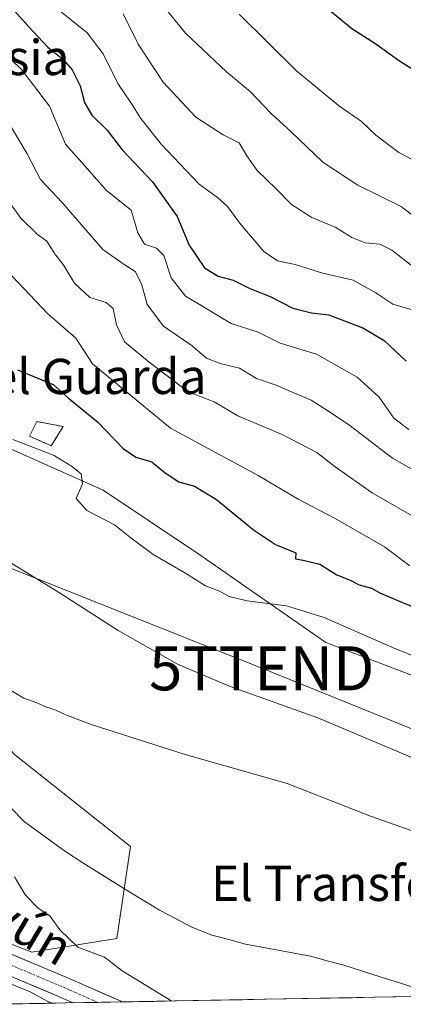
# Model space of a CAD drawing. Units: metres. Extents: x 624254 to 627701, y 4743434 to 4745809.
# Drawn here: x 624944 to 625031, y 4743445 to 4743669 of the extents above; entities that cross this region are included whole.
import ezdxf
from ezdxf.enums import TextEntityAlignment as Align

# ---------------------------------------------------------------- set-up
doc = ezdxf.new("R2010")
doc.units = ezdxf.units.M
doc.header["$MEASUREMENT"] = 0
doc.linetypes.add('TRAZO_Y_PUNTO', pattern=[1, 0.5, -0.25, 0, -0.25])
doc.linetypes.add('TRAZOSX2', pattern=[1.5, 1, -0.5])
doc.layers.get('0').update_dxf_attribs({"lineweight": 5})
for name, color, linetype, lineweight in [('Arbolado forestal CxS', 92, 'Continuous', 0), ('Carretera de calzada única', 19, 'Continuous', 13), ('Carretera de calzada única Cxs', 19, 'Continuous', 13), ('Carretera de calzada única eje', 19, 'TRAZO_Y_PUNTO', 0), ('Cementerio', 135, 'TRAZOSX2', 0), ('Cementerio Cxs', 135, 'Continuous', 0), ('Corriente natural lineal', 142, 'Continuous', 13), ('Curva de nivel maestra', 36, 'Continuous', 30), ('Curva de nivel normal', 36, 'Continuous', 0), ('Municipio CxS', 142, 'Continuous', 0), ('Muro lineal', 1, 'TRAZOSX2', 13), ('Núcleo urbano CxS', 19, 'Continuous', 0), ('Pastizal CxS', 92, 'Continuous', 0), ('Tendido', 6, 'Continuous', 0), ('Texto cartográfico', 19, 'Continuous', 0), ('Torre de tendido puntual', 7, 'Continuous', 0)]:
    doc.layers.add(name, color=color, linetype=linetype, lineweight=lineweight)
doc.styles.add('Arial', font='txt', dxfattribs={"height": 0.2})

# ---------------------------------------------------------------- blocks, each defined once
blk = doc.blocks.new('*U159')
at = {"layer": 'Pastizal CxS', "color": 92, "linetype": 'Continuous', "lineweight": 0}
for points in [[(624928.77, 4743464.19, 588.91), (624946.58, 4743457.22, 588.29), (624965.94, 4743460.32, 584.34), (624969.03, 4743481.23, 582.82), (624942.7, 4743502.14, 584.21)], [(624932, 4743575.83, 594.32), (624962.81, 4743562.11, 596.85), (624984.58, 4743547.59, 595.71), (625013.42, 4743527.54, 593.41), (625049.99, 4743513.66, 594.56)], [(625243.63, 4743451.01, 582.36), (624937.69, 4743445.41, 595.88), (624937.69, 4743445.41, 595.88), (624903.62, 4743461.87, 600.05), (624884.42, 4743471.01, 603.1), (624866.6, 4743475.12, 602.6), (624852.84, 4743472.23, 608.12), (624855.46, 4743482.75, 600.33), (624852.78, 4743487.11, 597.99), (624831.49, 4743489.15, 603.73), (624813.5, 4743500.15, 602.06), (624786.51, 4743499.15, 609.07), (624760.52, 4743507.15, 610.82)]]:
    blk.add_polyline3d(points, dxfattribs=at)
blk = doc.blocks.new('*U164')
at = {"layer": 'Arbolado forestal CxS', "color": 92, "linetype": 'Continuous', "lineweight": 0}
blk.add_polyline3d([(625049.9861, 4743513.6573, 594.5609), (625013.4197, 4743527.5355, 593.4072), (624984.5763, 4743547.5879, 595.7085), (624962.8129, 4743562.1061, 596.8507), (624932.0021, 4743575.8323, 594.3168), (624934.1845, 4743580.3533, 595.0022), (624909.4041, 4743590.4211, 592.2165), (624908.9543, 4743589.7063, 591.8657), (624901.3751, 4743594.8115, 591.9188), (624899.2013, 4743602.9995, 592.8373), (624895.5415, 4743612.9197, 593.8334), (624908.0731, 4743644.5951, 602.1384), (624906.7545, 4743653.1743, 603.4745), (624898.1587, 4743658.2841, 602.8017), (624895.3937, 4743661.3293, 602.7386), (624886.3091, 4743669.6723, 602.6705)], dxfattribs=at)
blk.add_polyline3d([(624951.0101, 4743572.2101, 594.8896), (624953.7601, 4743576.6001, 597.3801), (624947.7201, 4743577.7001, 596.5027), (624946.0801, 4743574.4101, 594.8696), (624951.0101, 4743572.2101, 594.8896)], close=True, dxfattribs=at)
blk = doc.blocks.new('*U187')
at = {"layer": 'Curva de nivel normal', "color": 36, "linetype": 'Continuous', "lineweight": 0}
blk.add_polyline3d([(625039.13, 4743634.01, 645), (625029.98, 4743638.77, 645), (625024.81, 4743642.71, 645), (625021.49, 4743645.81, 645), (625016.32, 4743649.45, 645), (625006.76, 4743657.32, 645), (624993.7, 4743670.24, 645)], dxfattribs=at)
blk = doc.blocks.new('*U188')
at = {"layer": 'Curva de nivel normal', "color": 36, "linetype": 'Continuous', "lineweight": 0}
blk.add_polyline3d([(625033.59, 4743612.6, 635), (625028.44, 4743616.6, 635), (625025.72, 4743618, 635), (625022.34, 4743618.33, 635), (625019.32, 4743619.48, 635), (625015.67, 4743621.78, 635), (625010.23, 4743624.02, 635), (625005.58, 4743627.03, 635), (625002.12, 4743630.58, 635), (624997.8, 4743634.72, 635), (624995.46, 4743638.03, 635), (624993.74, 4743641.03, 635), (624990.09, 4743642.8, 635), (624983.89, 4743646.82, 635), (624976.46, 4743654.8, 635), (624970.77, 4743663.4, 635), (624967.37, 4743670.32, 635)], dxfattribs=at)
blk = doc.blocks.new('*U196')
at = {"layer": 'Curva de nivel normal', "color": 36, "linetype": 'Continuous', "lineweight": 0}
blk.add_polyline3d([(625034.01, 4743566.27, 615), (625028.6, 4743569.38, 615), (625018.59, 4743577.05, 615), (625013.86, 4743580.14, 615), (625010.12, 4743582.55, 615), (625006.17, 4743584.24, 615), (625002.17, 4743585.99, 615), (624997.64, 4743587.48, 615), (624993.81, 4743589.81, 615), (624989.39, 4743590.88, 615), (624986.28, 4743592.12, 615), (624983.04, 4743594.91, 615), (624976.5, 4743599.39, 615), (624972.8, 4743604.26, 615), (624971.55, 4743608.98, 615), (624970.1, 4743611.78, 615), (624967.56, 4743613.41, 615), (624962.73, 4743616.8, 615), (624953.48, 4743627.48, 615), (624948.55, 4743632.66, 615), (624945.57, 4743638.5, 615), (624941.31, 4743645.64, 615)], dxfattribs=at)
blk = doc.blocks.new('*U202')
at = {"layer": 'Curva de nivel normal', "color": 36, "linetype": 'Continuous', "lineweight": 0}
blk.add_polyline3d([(624973.88, 4743675.38, 640), (624981.51, 4743665.92, 640), (624990.86, 4743657.13, 640), (624996.31, 4743652.61, 640), (625001.02, 4743647.68, 640), (625005.53, 4743643.5, 640), (625012.75, 4743636.62, 640), (625020.72, 4743631.37, 640), (625030.5, 4743626.56, 640), (625034.15, 4743623.74, 640)], dxfattribs=at)
blk = doc.blocks.new('*U211')
at = {"layer": 'Curva de nivel normal', "color": 36, "linetype": 'Continuous', "lineweight": 0}
blk.add_polyline3d([(624941.87, 4743659.99, 620), (624944.3, 4743657.66, 620), (624947.01, 4743654.06, 620), (624950.62, 4743649.3, 620), (624954.27, 4743640.73, 620), (624959.16, 4743635.16, 620), (624963.59, 4743630.2, 620), (624969.15, 4743625.75, 620), (624970.69, 4743620.59, 620), (624972.23, 4743617.97, 620), (624974.96, 4743617.09, 620), (624976.59, 4743615.41, 620), (624978.28, 4743610.32, 620), (624981.55, 4743606.22, 620), (624986.24, 4743603.37, 620), (624991.88, 4743599.97, 620), (624998.04, 4743598.04, 620), (625003.02, 4743595.52, 620), (625011.29, 4743593.04, 620), (625020.51, 4743587.82, 620), (625025.55, 4743583.22, 620), (625028.84, 4743578.46, 620), (625032.27, 4743575.94, 620)], dxfattribs=at)
blk = doc.blocks.new('*U220')
at = {"layer": 'Curva de nivel normal', "color": 36, "linetype": 'Continuous', "lineweight": 0}
blk.add_polyline3d([(625033.58, 4743602.91, 630), (625028.63, 4743604.34, 630), (625024.81, 4743606.97, 630), (625019.63, 4743609.79, 630), (625012.46, 4743611.48, 630), (625006.46, 4743613.4, 630), (625002.46, 4743614.22, 630), (624999.34, 4743616.35, 630), (624994.12, 4743622.46, 630), (624991.11, 4743626.57, 630), (624988.77, 4743628.56, 630), (624984.62, 4743631.63, 630), (624976.02, 4743640.71, 630), (624971.37, 4743646.49, 630), (624969.21, 4743650.03, 630), (624966.12, 4743654.45, 630), (624962.8, 4743661.17, 630), (624959.22, 4743665.94, 630), (624952.63, 4743671.28, 630)], dxfattribs=at)
blk = doc.blocks.new('*U230')
at = {"layer": 'Curva de nivel maestra', "color": 36, "linetype": 'Continuous', "lineweight": 30}
blk.add_polyline3d([(624938.67, 4743675.46, 625), (624945.84, 4743667.39, 625), (624950.22, 4743662.72, 625), (624953.62, 4743660.01, 625), (624955.76, 4743657.59, 625), (624957.62, 4743653.92, 625), (624958.6, 4743650.18, 625), (624960.22, 4743647.28, 625), (624963.72, 4743643.87, 625), (624967.17, 4743639.4, 625), (624974.01, 4743632.11, 625), (624979.66, 4743624.26, 625), (624982.35, 4743617.76, 625), (624985.82, 4743612.61, 625), (624988.95, 4743610.74, 625), (624992.36, 4743609.82, 625), (624996.12, 4743607.91, 625), (625000.79, 4743606.09, 625), (625005.89, 4743603.44, 625), (625010.13, 4743602.37, 625), (625014.13, 4743601.98, 625), (625018.04, 4743600.43, 625), (625021.86, 4743599.03, 625), (625026.7, 4743596.15, 625), (625031.66, 4743591.45, 625)], dxfattribs=at)
blk = doc.blocks.new('*U237')
at = {"layer": 'Curva de nivel maestra', "color": 36, "linetype": 'Continuous', "lineweight": 30}
blk.add_polyline3d([(625035.5, 4743656.15, 650), (625030.16, 4743659.57, 650), (625024.53, 4743663.58, 650), (625019.35, 4743666.87, 650), (625012.06, 4743672.87, 650)], dxfattribs=at)
blk = doc.blocks.new('5TTEND')
blk.add_text('5TTEND', height=10).set_placement((0, 0), align=Align.MIDDLE_CENTER)

msp = doc.modelspace()

# ---------------------------------------------------------------- linework, layer by layer
at = {"layer": 'Arbolado forestal CxS', "color": 92, "linetype": 'Continuous', "lineweight": 0}
for points in [[(624932, 4743575.83, 594.32), (624962.81, 4743562.11, 596.85), (624984.58, 4743547.59, 595.71), (625013.42, 4743527.54, 593.41), (625049.99, 4743513.66, 594.56)], [(624951.01, 4743572.21, 594.89), (624953.76, 4743576.6, 597.38), (624947.72, 4743577.7, 596.5), (624946.08, 4743574.41, 594.87), (624951.01, 4743572.21, 594.89)]]:
    msp.add_polyline3d(points, dxfattribs=at)
at = {"layer": 'Carretera de calzada única', "color": 19, "linetype": 'Continuous', "lineweight": 13}
for points in [[(624870.98, 4743559.42), (624871.72, 4743557.29), (624871.9, 4743553.61), (624871.64, 4743548.95), (624869.93, 4743544.25), (624867.39, 4743539.9), (624862, 4743532.44), (624860.39, 4743528.97), (624860.17, 4743524.32), (624860.21, 4743522.83), (624861.55, 4743518.53), (624863.31, 4743516.29), (624882.92, 4743494.72), (624889.49, 4743489.36), (624913.75, 4743473.46), (624923.7, 4743466.81), (624928.94, 4743463.1), (624940.74, 4743457.31), (624948.8, 4743453.91), (624954.55, 4743451.51), (624967.18, 4743445.95)], [(624955.99, 4743445.74), (624952.69, 4743447.2), (624938.79, 4743453.04), (624926.57, 4743459.03), (624911.13, 4743469.56), (624886.71, 4743485.57), (624879.68, 4743491.3), (624859.72, 4743513.25), (624857.3, 4743516.34), (624855.55, 4743522.19)], [(624967.18, 4743445.95), (624961.59, 4743445.84)], [(624961.59, 4743445.84), (624955.99, 4743445.74)]]:
    msp.add_lwpolyline(points, dxfattribs=at)
at = {"layer": 'Carretera de calzada única Cxs', "color": 19, "linetype": 'Continuous', "lineweight": 13}
msp.add_polyline3d([(624940.74, 4743457.31, 588.53), (624944.77, 4743455.61, 588.13), (624948.8, 4743453.91, 588.16), (624951.68, 4743452.71, 588.11), (624954.55, 4743451.51, 587.8), (624958.76, 4743449.66, 587.77), (624962.97, 4743447.8, 587.81), (624967.18, 4743445.95, 587.5), (624955.99, 4743445.74, 589.08), (624952.69, 4743447.2, 589), (624949.22, 4743448.66, 588.79), (624945.74, 4743450.12, 589.32), (624942.27, 4743451.58, 589.4)], dxfattribs=at)
at = {"layer": 'Carretera de calzada única eje', "color": 19, "linetype": 'TRAZO_Y_PUNTO', "lineweight": 0}
msp.add_lwpolyline([(624939.77, 4743455.18), (624953.62, 4743449.36), (624955.27, 4743448.63), (624961.59, 4743445.84)], dxfattribs=at)
at = {"layer": 'Cementerio', "color": 135, "linetype": 'TRAZOSX2', "lineweight": 0}
msp.add_polyline3d([(624951.01, 4743572.21, 595.5), (624953.76, 4743576.6, 597.51), (624947.72, 4743577.7, 596.89), (624946.08, 4743574.41, 595.43), (624951.01, 4743572.21, 595.5)], dxfattribs=at)
at = {"layer": 'Cementerio Cxs', "color": 135, "linetype": 'Continuous', "lineweight": 0}
msp.add_polyline3d([(624951.01, 4743572.21, 595.5), (624946.08, 4743574.41, 595.43), (624947.72, 4743577.7, 596.89), (624953.76, 4743576.6, 597.51), (624951.01, 4743572.21, 595.5)], close=True, dxfattribs=at)
at = {"layer": 'Corriente natural lineal', "color": 142, "linetype": 'Continuous', "lineweight": 13}
msp.add_polyline3d([(624941.71, 4743490.19, 584.18), (624944.94, 4743486.82, 584.14), (624947.96, 4743484.62, 584.04), (624950.98, 4743482.43, 583.99), (624954, 4743480.23, 583.91), (624958.22, 4743477.56, 583.61), (624962.44, 4743474.89, 583.26), (624966.66, 4743472.22, 583.2), (624969.65, 4743470.42, 582.72), (624972.65, 4743468.61, 582.12), (624975.64, 4743466.81, 582.59), (624979.25, 4743464.89, 582.61), (624982.85, 4743462.96, 582.47), (624987.48, 4743461.11, 582.32), (624991.34, 4743460.09, 582.09), (624995.19, 4743459.06, 581.98), (624998.88, 4743458.38, 581.79), (625002.57, 4743457.69, 581.57), (625006.25, 4743457.01, 581.39), (625009.94, 4743456.32, 581.19), (625013.71, 4743455.29, 580.88), (625017.48, 4743454.26, 580.59), (625021.72, 4743452.92, 580.67), (625025.96, 4743451.59, 580.51), (625030.19, 4743450.25, 580.34), (625034.43, 4743448.91, 580.41)], dxfattribs=at)
at = {"layer": 'Curva de nivel maestra', "color": 36, "linetype": 'Continuous', "lineweight": 30}
msp.add_polyline3d([(624943.36, 4743589.49, 600), (624951.44, 4743586.14, 600), (624954.9, 4743583.13, 600), (624961.56, 4743577.64, 600), (624967.37, 4743571.59, 600), (624970.28, 4743569.67, 600), (624973.87, 4743568.55, 600), (624976.91, 4743566.06, 600), (624980.01, 4743564.02, 600), (624983.58, 4743563.04, 600), (624988.55, 4743560.01, 600), (624997.02, 4743553.14, 600), (625001.98, 4743549.8, 600), (625006.57, 4743547.92, 600), (625006.54, 4743546.58, 600), (625008.26, 4743546.27, 600), (625012.02, 4743545.35, 600), (625015.9, 4743542.94, 600), (625018.76, 4743541.79, 600), (625021.02, 4743540.68, 600), (625023.78, 4743539.9, 600), (625025.68, 4743538.81, 600), (625030.86, 4743536.64, 600), (625040.97, 4743532.57, 600)], dxfattribs=at)
at = {"layer": 'Curva de nivel normal', "color": 36, "linetype": 'Continuous', "lineweight": 0}
for points in [[(624893.53, 4743670.32, 605), (624904.44, 4743660.65, 605), (624913.63, 4743651.04, 605), (624916.76, 4743645.54, 605), (624918.81, 4743640.14, 605), (624923.96, 4743636.41, 605), (624928.09, 4743633.21, 605), (624931.74, 4743628.53, 605), (624936.42, 4743619.87, 605), (624939.39, 4743613.64, 605), (624950.2, 4743602.25, 605), (624956.59, 4743596.66, 605), (624960.42, 4743590.84, 605), (624978.13, 4743576.2, 605), (624998.03, 4743565.49, 605), (625007.1, 4743560.09, 605), (625015.54, 4743555.72, 605), (625026.72, 4743549.27, 605), (625032.48, 4743544.94, 605)], [(624938.34, 4743631.78, 610), (624944.09, 4743623.88, 610), (624947.87, 4743620.21, 610), (624950.05, 4743618.71, 610), (624951.81, 4743615.82, 610), (624953.86, 4743613.15, 610), (624956.32, 4743609.11, 610), (624959.76, 4743605.87, 610), (624963.54, 4743604.77, 610), (624965.1, 4743603.35, 610), (624965.88, 4743599.68, 610), (624967.68, 4743595.84, 610), (624973.28, 4743591.18, 610), (624982.13, 4743584.5, 610), (624988.08, 4743582.17, 610), (624993.46, 4743578.98, 610), (625003.52, 4743574.79, 610), (625011.34, 4743570.69, 610), (625015.52, 4743567.46, 610), (625023.92, 4743561.53, 610), (625041.58, 4743551.36, 610)], [(624942.29, 4743573.62, 595), (624951.7, 4743570.04, 595), (624955.61, 4743567.57, 595), (624957.81, 4743565.83, 595), (624958.13, 4743563.59, 595), (624956.72, 4743560.24, 595), (624959.11, 4743557.54, 595), (624965.39, 4743554.24, 595), (624968.8, 4743551.52, 595), (624974.21, 4743547.54, 595), (624981.41, 4743543.38, 595), (624986.06, 4743540.39, 595), (624989.25, 4743539.18, 595), (624991.47, 4743538.01, 595), (624995.58, 4743537.03, 595), (625004.48, 4743535.9, 595), (625013.05, 4743533.2, 595), (625029.11, 4743526.2, 595), (625036.4, 4743523.32, 595)], [(625036.87, 4743499.76, 590), (625011.6, 4743510.46, 590), (624991.65, 4743517.55, 590), (624979.71, 4743522.6, 590), (624966.23, 4743530.25, 590), (624952.7, 4743539, 590), (624942.08, 4743545.49, 590), (624934.75, 4743551.21, 590), (624930.26, 4743553.72, 590), (624927.5, 4743555.31, 590), (624924.41, 4743556.26, 590), (624921.97, 4743557.73, 590), (624919.16, 4743558.94, 590), (624917.44, 4743561.57, 590), (624916.72, 4743564.56, 590)], [(625034.06, 4743484.38, 585), (625023.6, 4743488.1, 585), (625004.66, 4743495.56, 585), (624981.46, 4743502.14, 585), (624960.13, 4743508.92, 585), (624954.31, 4743511.1, 585), (624952.1, 4743512.22, 585), (624949.57, 4743513.02, 585), (624947.76, 4743513.88, 585), (624944.82, 4743514.94, 585), (624941.41, 4743516.92, 585)], [(624942.7, 4743474.37, 585), (624945.19, 4743470.2, 585), (624948.07, 4743467.24, 585), (624950.71, 4743465.51, 585), (624953, 4743462.3, 585), (624957.04, 4743458.41, 585), (624963.11, 4743456.1, 585), (624967.17, 4743453.02, 585), (624978.43, 4743446.15, 585)], [(624942.13, 4743449.92, 590), (624946.4, 4743448.19, 590), (624950.24, 4743446.03, 590), (624951.29, 4743445.65, 590)]]:
    msp.add_polyline3d(points, dxfattribs=at)
at = {"layer": 'Municipio CxS', "color": 142, "linetype": 'Continuous', "lineweight": 0}
msp.add_polyline3d([(625034.41, 4743447.18, 580.3), (625029.41, 4743447.09, 580.28), (625024.42, 4743446.99, 580.4), (625019.43, 4743446.9, 580.61), (625014.43, 4743446.81, 580.93), (625009.44, 4743446.72, 581.37), (625004.45, 4743446.63, 581.88), (624999.45, 4743446.54, 582.32), (624994.46, 4743446.45, 582.73), (624989.47, 4743446.35, 583.16), (624984.47, 4743446.26, 583.81), (624979.48, 4743446.17, 584.86), (624974.48, 4743446.08, 585.95), (624969.49, 4743445.99, 587.02), (624964.5, 4743445.9, 587.85), (624959.5, 4743445.8, 588.48), (624954.51, 4743445.71, 589.46), (624949.52, 4743445.62, 590.75), (624944.52, 4743445.53, 592.13), (624939.53, 4743445.44, 593.69)], dxfattribs=at)
at = {"layer": 'Muro lineal', "color": 1, "linetype": 'TRAZOSX2', "lineweight": 13}
msp.add_polyline3d([(624951.01, 4743572.21, 595.5), (624953.76, 4743576.6, 597.51), (624947.72, 4743577.7, 596.89), (624946.08, 4743574.41, 595.43), (624951.01, 4743572.21, 595.5)], dxfattribs=at)
at = {"layer": 'Núcleo urbano CxS', "color": 19, "linetype": 'Continuous', "lineweight": 0}
for points in [[(624834.75, 4743606.44, 593.97), (624835.83, 4743595.07, 592.76), (624821.89, 4743589.65, 592.58), (624830.41, 4743555.57, 589.44), (624818.79, 4743547.05, 590.39), (624856.74, 4743516.07, 589.04), (624880.75, 4743499.04, 588.95), (624903.21, 4743482, 589.36), (624928.77, 4743464.19, 588.91), (624946.58, 4743457.22, 588.29), (624965.94, 4743460.32, 584.34), (624969.03, 4743481.23, 582.82), (624942.7, 4743502.14, 584.21), (624922.57, 4743524.59, 585.32), (624914.05, 4743542.4, 586.82), (624923.34, 4743557.89, 589.48), (624932, 4743575.83, 594.32)], [(624951.01, 4743572.21, 594.89), (624953.76, 4743576.6, 597.38), (624947.72, 4743577.7, 596.5), (624946.08, 4743574.41, 594.87), (624951.01, 4743572.21, 594.89)], [(624942.7, 4743502.14, 584.21), (624969.03, 4743481.23, 582.82), (624965.94, 4743460.32, 584.34), (624946.58, 4743457.22, 588.29), (624946.58, 4743457.22, 588.29), (624928.77, 4743464.19, 588.91)]]:
    msp.add_polyline3d(points, dxfattribs=at)
msp.add_polyline3d([(624951.01, 4743572.21, 594.89), (624946.08, 4743574.41, 594.87), (624947.72, 4743577.7, 596.5), (624953.76, 4743576.6, 597.38), (624951.01, 4743572.21, 594.89)], close=True, dxfattribs=at)
at = {"layer": 'Pastizal CxS', "color": 92, "linetype": 'Continuous', "lineweight": 0}
for points in [[(624834.75, 4743606.44, 593.97), (624835.83, 4743595.07, 592.76), (624821.89, 4743589.65, 592.58), (624830.41, 4743555.57, 589.44), (624818.79, 4743547.05, 590.39), (624856.74, 4743516.07, 589.04), (624880.75, 4743499.04, 588.95), (624903.21, 4743482, 589.36), (624928.77, 4743464.19, 588.91), (624946.58, 4743457.22, 588.29), (624965.94, 4743460.32, 584.34), (624969.03, 4743481.23, 582.82), (624942.7, 4743502.14, 584.21), (624922.57, 4743524.59, 585.32), (624914.05, 4743542.4, 586.82), (624923.34, 4743557.89, 589.48), (624932, 4743575.83, 594.32)], [(624932, 4743575.83, 594.32), (624962.81, 4743562.11, 596.85), (624984.58, 4743547.59, 595.71), (625013.42, 4743527.54, 593.41), (625049.99, 4743513.66, 594.56)], [(625243.63, 4743451.01, 582.36), (624937.69, 4743445.41, 595.88)]]:
    msp.add_polyline3d(points, dxfattribs=at)
at = {"layer": 'Tendido', "color": 6, "linetype": 'Continuous', "lineweight": 0}
msp.add_polyline3d([(624917.54, 4743554.01, 588.74), (624998.85, 4743521.69, 591.69), (625078.77, 4743489.41, 593.82), (625191.67, 4743450.07, 579.99), (625191.71, 4743450.06, 579.98)], dxfattribs=at)

# ---------------------------------------------------------------- block references
at = {"layer": 'Arbolado forestal CxS', "color": 92, "linetype": 'Continuous', "lineweight": 0}
msp.add_blockref('*U164', (0, 0), dxfattribs=at)
at = {"layer": 'Curva de nivel maestra', "color": 36, "linetype": 'Continuous', "lineweight": 30}
for name in ['*U237', '*U230']:
    msp.add_blockref(name, (0, 0), dxfattribs=at)
at = {"layer": 'Curva de nivel normal', "color": 36, "linetype": 'Continuous', "lineweight": 0}
for name in ['*U187', '*U188', '*U220', '*U202', '*U211', '*U196']:
    msp.add_blockref(name, (0, 0), dxfattribs=at)
at = {"layer": 'Pastizal CxS', "color": 92, "linetype": 'Continuous', "lineweight": 0}
msp.add_blockref('*U159', (0, 0), dxfattribs=at)
at = {"layer": 'Torre de tendido puntual', "linetype": 'Continuous', "lineweight": 0}
msp.add_blockref('5TTEND', (624998.85, 4743521.69, 591.69), dxfattribs=at)

# ---------------------------------------------------------------- texts
at = {"layer": 'Texto cartográfico', "color": 19, "linetype": 'Continuous', "lineweight": 0, "style": 'Arial'}
for s, p in [('Detrás de la Iglesia', (624907.55, 4743660.38)), ('La Casa del Guarda', (624937.73, 4743587.97)), ('El Transformador', (625031.78, 4743472.87))]:
    msp.add_text(s, height=8, dxfattribs=at).set_placement(p, align=Align.MIDDLE_CENTER)
msp.add_text('Carretil de Leyún', height=8, rotation=-30.6759, dxfattribs=at).set_placement((624917.56, 4743479.31), align=Align.MIDDLE_CENTER)

doc.saveas('drawing.dxf')
